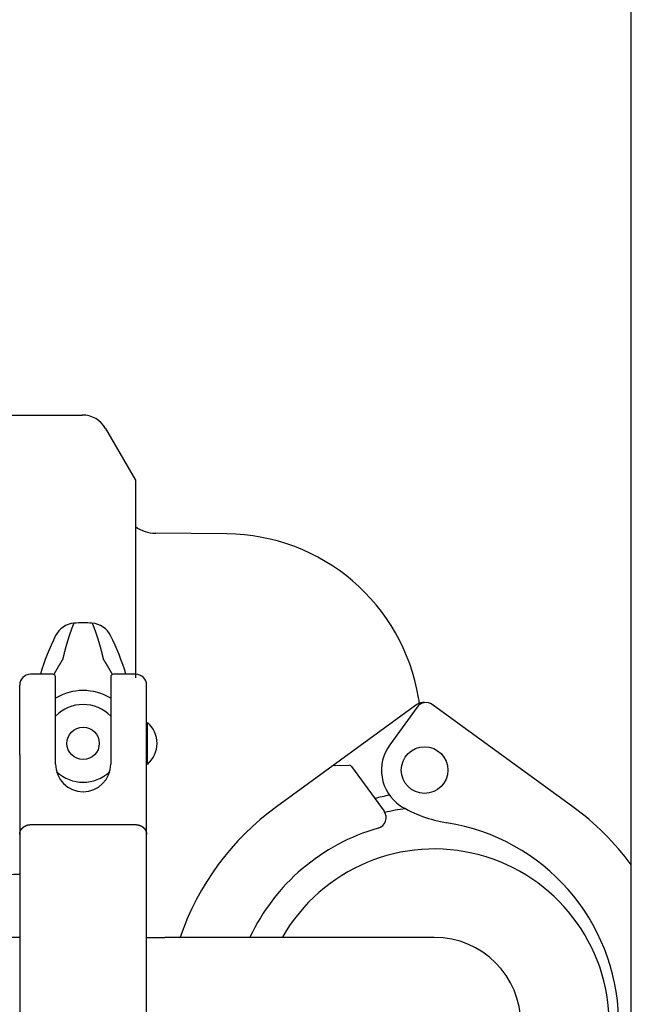
# Model space of a CAD drawing. Extents: x 0 to 96, y 13 to 124.
# Drawn here: x 18 to 22, y 28 to 33 of the extents above; entities that cross this region are included whole.
import ezdxf

# ---------------------------------------------------------------- set-up
doc = ezdxf.new("R2010")
doc.units = 0
doc.header["$LTSCALE"] = 1.21
doc.layers.get('0').update_dxf_attribs({"linetype": 'CONTINUOUS'})
doc.layers.add('AXIS', color=7, linetype='CONTINUOUS')

msp = doc.modelspace()

# ---------------------------------------------------------------- linework, layer by layer
at = {"linetype": 'CONTINUOUS'}
for p, q in [((21.8022, 40.5991), (21.8022, 24.0991)), ((17.8907, 31.0568), (18.6244, 31.0568)), ((18.7586, 30.9793), (18.932, 30.679)), ((18.932, 30.679), (18.932, 29.5356)), ((19.4623, 30.3686), (19.0494, 30.3722)), ((18.4542, 29.5558), (18.3247, 29.5558)), ((18.4692, 29.0358), (18.4692, 29.5408)), ((18.7892, 29.5408), (18.7892, 29.0358)), ((18.9337, 29.5558), (18.8042, 29.5558)), ((18.2617, 29.2203), (18.2617, 29.4928)), ((18.9967, 25.9988), (18.9967, 29.4928)), ((20.563, 29.3801), (19.7492, 28.7888)), ((20.5638, 29.3661), (20.4051, 29.1477)), ((21.4656, 28.7888), (20.6518, 29.3801)), ((19.0017, 29.2498), (18.9967, 29.2498)), ((19.0017, 29.0343), (19.0017, 29.2773)), ((18.2617, 29.0913), (18.2617, 29.2203)), ((18.2617, 29.0913), (18.2617, 25.9988)), ((19.0017, 29.0618), (18.9967, 29.0618)), ((20.0839, 29.0285), (20.1713, 29.0289)), ((20.1835, 29.0227), (20.3723, 28.7629)), ((18.3247, 28.6852), (18.9337, 28.6852)), ((18.2617, 28.0323), (13.5927, 28.0323)), ((18.9967, 28.0323), (19.1032, 28.0323)), ((20.6632, 28.0323), (19.1032, 28.0323))]:
    msp.add_line(p, q, dxfattribs=at)
for points in [[(18.5129, 29.6439, 0), (18.513, 29.6445, 0), (18.5132, 29.6452, 0), (18.5133, 29.6459, 0), (18.5135, 29.6465, 0), (18.5136, 29.6472, 0), (18.5138, 29.6479, 0), (18.5139, 29.6485, 0), (18.5141, 29.6492, 0), (18.5142, 29.6499, 0), (18.5144, 29.6505, 0), (18.5145, 29.6512, 0), (18.5147, 29.6518, 0), (18.5148, 29.6525, 0), (18.515, 29.6532, 0), (18.5151, 29.6538, 0), (18.5153, 29.6545, 0), (18.5154, 29.6552, 0), (18.5156, 29.6558, 0), (18.5157, 29.6565, 0), (18.5159, 29.6571, 0), (18.5161, 29.6578, 0), (18.5162, 29.6585, 0), (18.5164, 29.6591, 0), (18.5165, 29.6598, 0), (18.5167, 29.6605, 0), (18.5168, 29.6611, 0), (18.517, 29.6618, 0), (18.5171, 29.6624, 0), (18.5173, 29.6631, 0), (18.5175, 29.6638, 0), (18.5176, 29.6644, 0), (18.5178, 29.6651, 0), (18.5179, 29.6658, 0), (18.5181, 29.6664, 0), (18.5183, 29.6671, 0), (18.5184, 29.6677, 0), (18.5186, 29.6684, 0), (18.5187, 29.6691, 0), (18.5189, 29.6697, 0), (18.5191, 29.6704, 0), (18.5192, 29.671, 0), (18.5194, 29.6717, 0), (18.5195, 29.6724, 0), (18.5197, 29.673, 0), (18.5199, 29.6737, 0), (18.52, 29.6744, 0), (18.5202, 29.675, 0), (18.5204, 29.6757, 0), (18.5205, 29.6763, 0), (18.5207, 29.677, 0), (18.5208, 29.6777, 0), (18.521, 29.6783, 0), (18.5212, 29.679, 0), (18.5213, 29.6796, 0), (18.5215, 29.6803, 0), (18.5217, 29.681, 0), (18.5218, 29.6816, 0), (18.522, 29.6823, 0), (18.5222, 29.6829, 0), (18.5223, 29.6836, 0), (18.5225, 29.6843, 0), (18.5227, 29.6849, 0), (18.5228, 29.6856, 0), (18.523, 29.6862, 0), (18.5232, 29.6869, 0), (18.5234, 29.6876, 0), (18.5235, 29.6882, 0), (18.5237, 29.6889, 0), (18.5239, 29.6895, 0), (18.524, 29.6902, 0), (18.5242, 29.6908, 0), (18.5244, 29.6915, 0), (18.5246, 29.6922, 0), (18.5247, 29.6928, 0), (18.5249, 29.6935, 0), (18.5251, 29.6941, 0), (18.5252, 29.6948, 0), (18.5254, 29.6955, 0), (18.5256, 29.6961, 0), (18.5258, 29.6968, 0), (18.5259, 29.6974, 0), (18.5261, 29.6981, 0), (18.5263, 29.6987, 0), (18.5265, 29.6994, 0), (18.5266, 29.7001, 0), (18.5268, 29.7007, 0), (18.527, 29.7014, 0), (18.5272, 29.702, 0), (18.5273, 29.7027, 0), (18.5275, 29.7033, 0), (18.5277, 29.704, 0), (18.5279, 29.7047, 0), (18.5281, 29.7053, 0), (18.5282, 29.706, 0), (18.5284, 29.7066, 0), (18.5286, 29.7073, 0), (18.5288, 29.7079, 0), (18.529, 29.7086, 0), (18.5291, 29.7093, 0), (18.5293, 29.7099, 0), (18.5295, 29.7106, 0), (18.5297, 29.7112, 0), (18.5299, 29.7119, 0), (18.53, 29.7125, 0), (18.5302, 29.7132, 0), (18.5304, 29.7138, 0), (18.5306, 29.7145, 0), (18.5308, 29.7152, 0), (18.531, 29.7158, 0), (18.5311, 29.7165, 0), (18.5313, 29.7171, 0), (18.5315, 29.7178, 0), (18.5317, 29.7184, 0), (18.5319, 29.7191, 0), (18.5321, 29.7197, 0), (18.5322, 29.7204, 0), (18.5324, 29.721, 0), (18.5326, 29.7217, 0), (18.5328, 29.7224, 0), (18.533, 29.723, 0), (18.5332, 29.7237, 0), (18.5334, 29.7243, 0), (18.5336, 29.725, 0), (18.5337, 29.7256, 0), (18.5339, 29.7263, 0), (18.5341, 29.7269, 0), (18.5343, 29.7276, 0), (18.5345, 29.7282, 0), (18.5347, 29.7289, 0), (18.5349, 29.7295, 0), (18.5351, 29.7302, 0), (18.5353, 29.7309, 0), (18.5355, 29.7315, 0), (18.5356, 29.7322, 0), (18.5358, 29.7328, 0), (18.536, 29.7335, 0), (18.5362, 29.7341, 0), (18.5364, 29.7348, 0), (18.5366, 29.7354, 0), (18.5368, 29.7361, 0), (18.537, 29.7367, 0), (18.5372, 29.7374, 0), (18.5374, 29.738, 0), (18.5376, 29.7387, 0), (18.5378, 29.7393, 0), (18.538, 29.74, 0), (18.5382, 29.7406, 0), (18.5384, 29.7413, 0), (18.5386, 29.7419, 0), (18.5388, 29.7426, 0), (18.5389, 29.7432, 0), (18.5391, 29.7439, 0), (18.5393, 29.7445, 0), (18.5395, 29.7452, 0), (18.5397, 29.7459, 0), (18.5399, 29.7465, 0), (18.5401, 29.7472, 0), (18.5403, 29.7478, 0), (18.5405, 29.7485, 0), (18.5407, 29.7491, 0), (18.5409, 29.7498, 0), (18.5411, 29.7504, 0), (18.5413, 29.7511, 0), (18.5415, 29.7517, 0), (18.5417, 29.7524, 0), (18.5419, 29.753, 0), (18.5421, 29.7537, 0), (18.5423, 29.7543, 0), (18.5425, 29.755, 0), (18.5427, 29.7556, 0), (18.5429, 29.7563, 0), (18.5432, 29.7569, 0), (18.5434, 29.7576, 0), (18.5436, 29.7582, 0), (18.5438, 29.7589, 0), (18.544, 29.7595, 0), (18.5442, 29.7601, 0), (18.5444, 29.7608, 0), (18.5446, 29.7614, 0), (18.5448, 29.7621, 0), (18.545, 29.7627, 0), (18.5452, 29.7634, 0), (18.5454, 29.764, 0), (18.5456, 29.7647, 0), (18.5458, 29.7653, 0), (18.546, 29.766, 0), (18.5462, 29.7666, 0), (18.5464, 29.7673, 0), (18.5467, 29.7679, 0), (18.5469, 29.7686, 0), (18.5471, 29.7692, 0), (18.5473, 29.7699, 0), (18.5475, 29.7705, 0), (18.5477, 29.7712, 0), (18.5479, 29.7718, 0), (18.5481, 29.7725, 0), (18.5483, 29.7731, 0), (18.5485, 29.7738, 0), (18.5488, 29.7744, 0), (18.549, 29.775, 0), (18.5492, 29.7757, 0), (18.5494, 29.7763, 0), (18.5496, 29.777, 0), (18.5498, 29.7776, 0), (18.55, 29.7783, 0), (18.5502, 29.7789, 0), (18.5505, 29.7796, 0), (18.5507, 29.7802, 0), (18.5509, 29.7809, 0), (18.5511, 29.7815, 0), (18.5513, 29.7822, 0), (18.5515, 29.7828, 0), (18.5517, 29.7834, 0), (18.552, 29.7841, 0), (18.5522, 29.7847, 0), (18.5524, 29.7854, 0), (18.5526, 29.786, 0), (18.5528, 29.7867, 0), (18.553, 29.7873, 0), (18.5533, 29.788, 0), (18.5535, 29.7886, 0), (18.5537, 29.7893, 0), (18.5539, 29.7899, 0), (18.5541, 29.7905, 0), (18.5544, 29.7912, 0), (18.5546, 29.7918, 0), (18.5548, 29.7925, 0), (18.555, 29.7931, 0), (18.5552, 29.7938, 0), (18.5555, 29.7944, 0), (18.5557, 29.795, 0), (18.5559, 29.7957, 0), (18.5561, 29.7963, 0), (18.5563, 29.797, 0), (18.5566, 29.7976, 0), (18.5568, 29.7983, 0), (18.557, 29.7989, 0), (18.5572, 29.7995, 0), (18.5575, 29.8002, 0), (18.5577, 29.8008, 0), (18.5579, 29.8015, 0), (18.5581, 29.8021, 0), (18.5583, 29.8028, 0), (18.5586, 29.8034, 0), (18.5588, 29.804, 0), (18.559, 29.8047, 0), (18.5593, 29.8053, 0), (18.5595, 29.806, 0), (18.5597, 29.8066, 0), (18.5599, 29.8073, 0), (18.5602, 29.8079, 0), (18.5604, 29.8085, 0), (18.5606, 29.8092, 0), (18.5608, 29.8098, 0), (18.5611, 29.8105, 0), (18.5613, 29.8111, 0), (18.5615, 29.8117, 0), (18.5618, 29.8124, 0), (18.562, 29.813, 0), (18.5622, 29.8137, 0), (18.5624, 29.8143, 0), (18.5627, 29.8149, 0), (18.5629, 29.8156, 0), (18.5631, 29.8162, 0), (18.5634, 29.8169, 0), (18.5636, 29.8175, 0), (18.5638, 29.8181, 0), (18.5641, 29.8188, 0), (18.5643, 29.8194, 0), (18.5645, 29.8201, 0), (18.5648, 29.8207, 0), (18.565, 29.8213, 0), (18.5652, 29.822, 0), (18.5655, 29.8226, 0), (18.5657, 29.8233, 0), (18.5659, 29.8239, 0), (18.5662, 29.8245, 0), (18.5664, 29.8252, 0), (18.5666, 29.8258, 0), (18.5669, 29.8265, 0), (18.5671, 29.8271, 0), (18.5673, 29.8277, 0), (18.5676, 29.8284, 0), (18.5678, 29.829, 0), (18.568, 29.8296, 0), (18.5683, 29.8303, 0), (18.5685, 29.8309, 0), (18.5687, 29.8316, 0), (18.569, 29.8322, 0), (18.5692, 29.8328, 0), (18.5695, 29.8335, 0), (18.5697, 29.8341, 0), (18.5699, 29.8347, 0), (18.5702, 29.8354, 0), (18.5704, 29.836, 0), (18.5707, 29.8367, 0), (18.5709, 29.8373, 0), (18.5711, 29.8379, 0), (18.5714, 29.8386, 0), (18.5716, 29.8392, 0), (18.5719, 29.8398, 0), (18.5721, 29.8405, 0), (18.5723, 29.8411, 0), (18.5726, 29.8418, 0), (18.5728, 29.8424, 0), (18.5731, 29.843, 0), (18.5733, 29.8437, 0), (18.5736, 29.8443, 0), (18.5738, 29.8449, 0), (18.574, 29.8456, 0), (18.5743, 29.8462, 0), (18.5745, 29.8468, 0), (18.5748, 29.8475, 0), (18.575, 29.8481, 0), (18.5753, 29.8487, 0), (18.5755, 29.8494, 0), (18.5758, 29.85, 0), (18.576, 29.8506, 0), (18.5762, 29.8513, 0)], [(18.6821, 29.8513, 0), (18.6824, 29.8506, 0), (18.6826, 29.85, 0), (18.6828, 29.8494, 0), (18.6831, 29.8487, 0), (18.6833, 29.8481, 0), (18.6836, 29.8475, 0), (18.6838, 29.8468, 0), (18.6841, 29.8462, 0), (18.6843, 29.8456, 0), (18.6846, 29.8449, 0), (18.6848, 29.8443, 0), (18.685, 29.8437, 0), (18.6853, 29.843, 0), (18.6855, 29.8424, 0), (18.6858, 29.8418, 0), (18.686, 29.8411, 0), (18.6863, 29.8405, 0), (18.6865, 29.8398, 0), (18.6867, 29.8392, 0), (18.687, 29.8386, 0), (18.6872, 29.8379, 0), (18.6875, 29.8373, 0), (18.6877, 29.8367, 0), (18.6879, 29.836, 0), (18.6882, 29.8354, 0), (18.6884, 29.8347, 0), (18.6887, 29.8341, 0), (18.6889, 29.8335, 0), (18.6891, 29.8328, 0), (18.6894, 29.8322, 0), (18.6896, 29.8316, 0), (18.6898, 29.8309, 0), (18.6901, 29.8303, 0), (18.6903, 29.8296, 0), (18.6906, 29.829, 0), (18.6908, 29.8284, 0), (18.691, 29.8277, 0), (18.6913, 29.8271, 0), (18.6915, 29.8265, 0), (18.6917, 29.8258, 0), (18.692, 29.8252, 0), (18.6922, 29.8245, 0), (18.6924, 29.8239, 0), (18.6927, 29.8233, 0), (18.6929, 29.8226, 0), (18.6931, 29.822, 0), (18.6934, 29.8213, 0), (18.6936, 29.8207, 0), (18.6938, 29.8201, 0), (18.6941, 29.8194, 0), (18.6943, 29.8188, 0), (18.6945, 29.8181, 0), (18.6948, 29.8175, 0), (18.695, 29.8169, 0), (18.6952, 29.8162, 0), (18.6955, 29.8156, 0), (18.6957, 29.8149, 0), (18.6959, 29.8143, 0), (18.6961, 29.8137, 0), (18.6964, 29.813, 0), (18.6966, 29.8124, 0), (18.6968, 29.8117, 0), (18.6971, 29.8111, 0), (18.6973, 29.8105, 0), (18.6975, 29.8098, 0), (18.6977, 29.8092, 0), (18.698, 29.8085, 0), (18.6982, 29.8079, 0), (18.6984, 29.8073, 0), (18.6987, 29.8066, 0), (18.6989, 29.806, 0), (18.6991, 29.8053, 0), (18.6993, 29.8047, 0), (18.6996, 29.804, 0), (18.6998, 29.8034, 0), (18.7, 29.8028, 0), (18.7002, 29.8021, 0), (18.7005, 29.8015, 0), (18.7007, 29.8008, 0), (18.7009, 29.8002, 0), (18.7011, 29.7995, 0), (18.7013, 29.7989, 0), (18.7016, 29.7983, 0), (18.7018, 29.7976, 0), (18.702, 29.797, 0), (18.7022, 29.7963, 0), (18.7025, 29.7957, 0), (18.7027, 29.795, 0), (18.7029, 29.7944, 0), (18.7031, 29.7938, 0), (18.7033, 29.7931, 0), (18.7036, 29.7925, 0), (18.7038, 29.7918, 0), (18.704, 29.7912, 0), (18.7042, 29.7905, 0), (18.7044, 29.7899, 0), (18.7047, 29.7893, 0), (18.7049, 29.7886, 0), (18.7051, 29.788, 0), (18.7053, 29.7873, 0), (18.7055, 29.7867, 0), (18.7057, 29.786, 0), (18.706, 29.7854, 0), (18.7062, 29.7847, 0), (18.7064, 29.7841, 0), (18.7066, 29.7834, 0), (18.7068, 29.7828, 0), (18.707, 29.7822, 0), (18.7073, 29.7815, 0), (18.7075, 29.7809, 0), (18.7077, 29.7802, 0), (18.7079, 29.7796, 0), (18.7081, 29.7789, 0), (18.7083, 29.7783, 0), (18.7085, 29.7776, 0), (18.7088, 29.777, 0), (18.709, 29.7763, 0), (18.7092, 29.7757, 0), (18.7094, 29.775, 0), (18.7096, 29.7744, 0), (18.7098, 29.7738, 0), (18.71, 29.7731, 0), (18.7102, 29.7725, 0), (18.7104, 29.7718, 0), (18.7107, 29.7712, 0), (18.7109, 29.7705, 0), (18.7111, 29.7699, 0), (18.7113, 29.7692, 0), (18.7115, 29.7686, 0), (18.7117, 29.7679, 0), (18.7119, 29.7673, 0), (18.7121, 29.7666, 0), (18.7123, 29.766, 0), (18.7125, 29.7653, 0), (18.7127, 29.7647, 0), (18.713, 29.764, 0), (18.7132, 29.7634, 0), (18.7134, 29.7627, 0), (18.7136, 29.7621, 0), (18.7138, 29.7614, 0), (18.714, 29.7608, 0), (18.7142, 29.7601, 0), (18.7144, 29.7595, 0), (18.7146, 29.7589, 0), (18.7148, 29.7582, 0), (18.715, 29.7576, 0), (18.7152, 29.7569, 0), (18.7154, 29.7563, 0), (18.7156, 29.7556, 0), (18.7158, 29.755, 0), (18.716, 29.7543, 0), (18.7162, 29.7537, 0), (18.7164, 29.753, 0), (18.7166, 29.7524, 0), (18.7168, 29.7517, 0), (18.717, 29.7511, 0), (18.7172, 29.7504, 0), (18.7174, 29.7498, 0), (18.7176, 29.7491, 0), (18.7178, 29.7485, 0), (18.718, 29.7478, 0), (18.7182, 29.7472, 0), (18.7184, 29.7465, 0), (18.7186, 29.7459, 0), (18.7188, 29.7452, 0), (18.719, 29.7445, 0), (18.7192, 29.7439, 0), (18.7194, 29.7432, 0), (18.7196, 29.7426, 0), (18.7198, 29.7419, 0), (18.72, 29.7413, 0), (18.7202, 29.7406, 0), (18.7204, 29.74, 0), (18.7206, 29.7393, 0), (18.7208, 29.7387, 0), (18.721, 29.738, 0), (18.7212, 29.7374, 0), (18.7214, 29.7367, 0), (18.7216, 29.7361, 0), (18.7217, 29.7354, 0), (18.7219, 29.7348, 0), (18.7221, 29.7341, 0), (18.7223, 29.7335, 0), (18.7225, 29.7328, 0), (18.7227, 29.7322, 0), (18.7229, 29.7315, 0), (18.7231, 29.7309, 0), (18.7233, 29.7302, 0), (18.7235, 29.7295, 0), (18.7237, 29.7289, 0), (18.7239, 29.7282, 0), (18.724, 29.7276, 0), (18.7242, 29.7269, 0), (18.7244, 29.7263, 0), (18.7246, 29.7256, 0), (18.7248, 29.725, 0), (18.725, 29.7243, 0), (18.7252, 29.7237, 0), (18.7254, 29.723, 0), (18.7255, 29.7224, 0), (18.7257, 29.7217, 0), (18.7259, 29.721, 0), (18.7261, 29.7204, 0), (18.7263, 29.7197, 0), (18.7265, 29.7191, 0), (18.7267, 29.7184, 0), (18.7268, 29.7178, 0), (18.727, 29.7171, 0), (18.7272, 29.7165, 0), (18.7274, 29.7158, 0), (18.7276, 29.7152, 0), (18.7278, 29.7145, 0), (18.728, 29.7138, 0), (18.7281, 29.7132, 0), (18.7283, 29.7125, 0), (18.7285, 29.7119, 0), (18.7287, 29.7112, 0), (18.7289, 29.7106, 0), (18.729, 29.7099, 0), (18.7292, 29.7093, 0), (18.7294, 29.7086, 0), (18.7296, 29.7079, 0), (18.7298, 29.7073, 0), (18.7299, 29.7066, 0), (18.7301, 29.706, 0), (18.7303, 29.7053, 0), (18.7305, 29.7047, 0), (18.7307, 29.704, 0), (18.7308, 29.7033, 0), (18.731, 29.7027, 0), (18.7312, 29.702, 0), (18.7314, 29.7014, 0), (18.7315, 29.7007, 0), (18.7317, 29.7001, 0), (18.7319, 29.6994, 0), (18.7321, 29.6987, 0), (18.7322, 29.6981, 0), (18.7324, 29.6974, 0), (18.7326, 29.6968, 0), (18.7328, 29.6961, 0), (18.7329, 29.6955, 0), (18.7331, 29.6948, 0), (18.7333, 29.6941, 0), (18.7335, 29.6935, 0), (18.7336, 29.6928, 0), (18.7338, 29.6922, 0), (18.734, 29.6915, 0), (18.7341, 29.6908, 0), (18.7343, 29.6902, 0), (18.7345, 29.6895, 0), (18.7347, 29.6889, 0), (18.7348, 29.6882, 0), (18.735, 29.6876, 0), (18.7352, 29.6869, 0), (18.7353, 29.6862, 0), (18.7355, 29.6856, 0), (18.7357, 29.6849, 0), (18.7358, 29.6843, 0), (18.736, 29.6836, 0), (18.7362, 29.6829, 0), (18.7363, 29.6823, 0), (18.7365, 29.6816, 0), (18.7367, 29.681, 0), (18.7368, 29.6803, 0), (18.737, 29.6796, 0), (18.7372, 29.679, 0), (18.7373, 29.6783, 0), (18.7375, 29.6777, 0), (18.7377, 29.677, 0), (18.7378, 29.6763, 0), (18.738, 29.6757, 0), (18.7382, 29.675, 0), (18.7383, 29.6744, 0), (18.7385, 29.6737, 0), (18.7387, 29.673, 0), (18.7388, 29.6724, 0), (18.739, 29.6717, 0), (18.7391, 29.671, 0), (18.7393, 29.6704, 0), (18.7395, 29.6697, 0), (18.7396, 29.6691, 0), (18.7398, 29.6684, 0), (18.7399, 29.6677, 0), (18.7401, 29.6671, 0), (18.7403, 29.6664, 0), (18.7404, 29.6658, 0), (18.7406, 29.6651, 0), (18.7407, 29.6644, 0), (18.7409, 29.6638, 0), (18.7411, 29.6631, 0), (18.7412, 29.6624, 0), (18.7414, 29.6618, 0), (18.7415, 29.6611, 0), (18.7417, 29.6605, 0), (18.7418, 29.6598, 0), (18.742, 29.6591, 0), (18.7421, 29.6585, 0), (18.7423, 29.6578, 0), (18.7425, 29.6571, 0), (18.7426, 29.6565, 0), (18.7428, 29.6558, 0), (18.7429, 29.6552, 0), (18.7431, 29.6545, 0), (18.7432, 29.6538, 0), (18.7434, 29.6532, 0), (18.7435, 29.6525, 0), (18.7437, 29.6518, 0), (18.7438, 29.6512, 0), (18.744, 29.6505, 0), (18.7441, 29.6499, 0), (18.7443, 29.6492, 0), (18.7444, 29.6485, 0), (18.7446, 29.6479, 0), (18.7447, 29.6472, 0), (18.7449, 29.6465, 0), (18.745, 29.6459, 0), (18.7452, 29.6452, 0), (18.7453, 29.6445, 0), (18.7455, 29.6439, 0)], [(18.4604, 29.5543, 0), (18.4607, 29.5549, 0), (18.461, 29.5555, 0), (18.4613, 29.556, 0), (18.4617, 29.5566, 0), (18.462, 29.5572, 0), (18.4623, 29.5577, 0), (18.4626, 29.5583, 0), (18.4629, 29.5589, 0), (18.4633, 29.5594, 0), (18.4636, 29.56, 0), (18.4639, 29.5606, 0), (18.4642, 29.5611, 0), (18.4645, 29.5617, 0), (18.4649, 29.5623, 0), (18.4652, 29.5629, 0), (18.4655, 29.5634, 0), (18.4658, 29.564, 0), (18.4662, 29.5646, 0), (18.4665, 29.5651, 0), (18.4668, 29.5657, 0), (18.4671, 29.5663, 0), (18.4674, 29.5668, 0), (18.4678, 29.5674, 0), (18.4681, 29.568, 0), (18.4684, 29.5685, 0), (18.4687, 29.5691, 0), (18.4691, 29.5697, 0), (18.4694, 29.5702, 0), (18.4697, 29.5708, 0), (18.47, 29.5714, 0), (18.4703, 29.5719, 0), (18.4707, 29.5725, 0), (18.471, 29.5731, 0), (18.4713, 29.5736, 0), (18.4716, 29.5742, 0), (18.472, 29.5748, 0), (18.4723, 29.5753, 0), (18.4726, 29.5759, 0), (18.4729, 29.5765, 0), (18.4733, 29.577, 0), (18.4736, 29.5776, 0), (18.4739, 29.5782, 0), (18.4742, 29.5787, 0), (18.4746, 29.5793, 0), (18.4749, 29.5799, 0), (18.4752, 29.5804, 0), (18.4755, 29.581, 0), (18.4759, 29.5816, 0), (18.4762, 29.5821, 0), (18.4765, 29.5827, 0), (18.4768, 29.5833, 0), (18.4772, 29.5838, 0), (18.4775, 29.5844, 0), (18.4778, 29.585, 0), (18.4781, 29.5855, 0), (18.4785, 29.5861, 0), (18.4788, 29.5867, 0), (18.4791, 29.5872, 0), (18.4794, 29.5878, 0), (18.4798, 29.5884, 0), (18.4801, 29.5889, 0), (18.4804, 29.5895, 0), (18.4808, 29.5901, 0), (18.4811, 29.5906, 0), (18.4814, 29.5912, 0), (18.4817, 29.5917, 0), (18.4821, 29.5923, 0), (18.4824, 29.5929, 0), (18.4827, 29.5934, 0), (18.4831, 29.594, 0), (18.4834, 29.5946, 0), (18.4837, 29.5951, 0), (18.484, 29.5957, 0), (18.4844, 29.5963, 0), (18.4847, 29.5968, 0), (18.485, 29.5974, 0), (18.4854, 29.598, 0), (18.4857, 29.5985, 0), (18.486, 29.5991, 0), (18.4863, 29.5996, 0), (18.4867, 29.6002, 0), (18.487, 29.6008, 0), (18.4873, 29.6013, 0), (18.4877, 29.6019, 0), (18.488, 29.6025, 0), (18.4883, 29.603, 0), (18.4887, 29.6036, 0), (18.489, 29.6041, 0), (18.4893, 29.6047, 0), (18.4897, 29.6053, 0), (18.49, 29.6058, 0), (18.4903, 29.6064, 0), (18.4907, 29.607, 0), (18.491, 29.6075, 0), (18.4913, 29.6081, 0), (18.4916, 29.6086, 0), (18.492, 29.6092, 0), (18.4923, 29.6098, 0), (18.4926, 29.6103, 0), (18.493, 29.6109, 0), (18.4933, 29.6115, 0), (18.4936, 29.612, 0), (18.494, 29.6126, 0), (18.4943, 29.6131, 0), (18.4946, 29.6137, 0), (18.495, 29.6143, 0), (18.4953, 29.6148, 0), (18.4956, 29.6154, 0), (18.496, 29.6159, 0), (18.4963, 29.6165, 0), (18.4966, 29.6171, 0), (18.497, 29.6176, 0), (18.4973, 29.6182, 0), (18.4977, 29.6188, 0), (18.498, 29.6193, 0), (18.4983, 29.6199, 0), (18.4987, 29.6204, 0), (18.499, 29.621, 0), (18.4993, 29.6216, 0), (18.4997, 29.6221, 0), (18.5, 29.6227, 0), (18.5003, 29.6232, 0), (18.5007, 29.6238, 0), (18.501, 29.6244, 0), (18.5013, 29.6249, 0), (18.5017, 29.6255, 0), (18.502, 29.626, 0), (18.5024, 29.6266, 0), (18.5027, 29.6271, 0), (18.503, 29.6277, 0), (18.5034, 29.6283, 0), (18.5037, 29.6288, 0), (18.504, 29.6294, 0), (18.5044, 29.6299, 0), (18.5047, 29.6305, 0), (18.5051, 29.6311, 0), (18.5054, 29.6316, 0), (18.5057, 29.6322, 0), (18.5061, 29.6327, 0), (18.5064, 29.6333, 0), (18.5068, 29.6339, 0), (18.5071, 29.6344, 0), (18.5074, 29.635, 0), (18.5078, 29.6355, 0), (18.5081, 29.6361, 0), (18.5085, 29.6366, 0), (18.5088, 29.6372, 0), (18.5091, 29.6378, 0), (18.5095, 29.6383, 0), (18.5098, 29.6389, 0), (18.5102, 29.6394, 0), (18.5105, 29.64, 0), (18.5108, 29.6405, 0), (18.5112, 29.6411, 0), (18.5115, 29.6417, 0), (18.5119, 29.6422, 0), (18.5122, 29.6428, 0), (18.5125, 29.6433, 0), (18.5129, 29.6439, 0)], [(18.7455, 29.6439, 0), (18.7458, 29.6433, 0), (18.7462, 29.6428, 0), (18.7465, 29.6422, 0), (18.7468, 29.6417, 0), (18.7472, 29.6411, 0), (18.7475, 29.6405, 0), (18.7479, 29.64, 0), (18.7482, 29.6394, 0), (18.7485, 29.6389, 0), (18.7489, 29.6383, 0), (18.7492, 29.6378, 0), (18.7496, 29.6372, 0), (18.7499, 29.6366, 0), (18.7502, 29.6361, 0), (18.7506, 29.6355, 0), (18.7509, 29.635, 0), (18.7513, 29.6344, 0), (18.7516, 29.6339, 0), (18.7519, 29.6333, 0), (18.7523, 29.6327, 0), (18.7526, 29.6322, 0), (18.753, 29.6316, 0), (18.7533, 29.6311, 0), (18.7536, 29.6305, 0), (18.754, 29.6299, 0), (18.7543, 29.6294, 0), (18.7546, 29.6288, 0), (18.755, 29.6283, 0), (18.7553, 29.6277, 0), (18.7557, 29.6271, 0), (18.756, 29.6266, 0), (18.7563, 29.626, 0), (18.7567, 29.6255, 0), (18.757, 29.6249, 0), (18.7573, 29.6244, 0), (18.7577, 29.6238, 0), (18.758, 29.6232, 0), (18.7584, 29.6227, 0), (18.7587, 29.6221, 0), (18.759, 29.6216, 0), (18.7594, 29.621, 0), (18.7597, 29.6204, 0), (18.76, 29.6199, 0), (18.7604, 29.6193, 0), (18.7607, 29.6188, 0), (18.761, 29.6182, 0), (18.7614, 29.6176, 0), (18.7617, 29.6171, 0), (18.762, 29.6165, 0), (18.7624, 29.6159, 0), (18.7627, 29.6154, 0), (18.763, 29.6148, 0), (18.7634, 29.6143, 0), (18.7637, 29.6137, 0), (18.764, 29.6131, 0), (18.7644, 29.6126, 0), (18.7647, 29.612, 0), (18.765, 29.6115, 0), (18.7654, 29.6109, 0), (18.7657, 29.6103, 0), (18.766, 29.6098, 0), (18.7664, 29.6092, 0), (18.7667, 29.6086, 0), (18.767, 29.6081, 0), (18.7674, 29.6075, 0), (18.7677, 29.607, 0), (18.768, 29.6064, 0), (18.7684, 29.6058, 0), (18.7687, 29.6053, 0), (18.769, 29.6047, 0), (18.7694, 29.6041, 0), (18.7697, 29.6036, 0), (18.77, 29.603, 0), (18.7704, 29.6025, 0), (18.7707, 29.6019, 0), (18.771, 29.6013, 0), (18.7713, 29.6008, 0), (18.7717, 29.6002, 0), (18.772, 29.5996, 0), (18.7723, 29.5991, 0), (18.7727, 29.5985, 0), (18.773, 29.598, 0), (18.7733, 29.5974, 0), (18.7737, 29.5968, 0), (18.774, 29.5963, 0), (18.7743, 29.5957, 0), (18.7746, 29.5951, 0), (18.775, 29.5946, 0), (18.7753, 29.594, 0), (18.7756, 29.5934, 0), (18.776, 29.5929, 0), (18.7763, 29.5923, 0), (18.7766, 29.5917, 0), (18.7769, 29.5912, 0), (18.7773, 29.5906, 0), (18.7776, 29.5901, 0), (18.7779, 29.5895, 0), (18.7783, 29.5889, 0), (18.7786, 29.5884, 0), (18.7789, 29.5878, 0), (18.7792, 29.5872, 0), (18.7796, 29.5867, 0), (18.7799, 29.5861, 0), (18.7802, 29.5855, 0), (18.7805, 29.585, 0), (18.7809, 29.5844, 0), (18.7812, 29.5838, 0), (18.7815, 29.5833, 0), (18.7818, 29.5827, 0), (18.7822, 29.5821, 0), (18.7825, 29.5816, 0), (18.7828, 29.581, 0), (18.7831, 29.5804, 0), (18.7835, 29.5799, 0), (18.7838, 29.5793, 0), (18.7841, 29.5787, 0), (18.7844, 29.5782, 0), (18.7848, 29.5776, 0), (18.7851, 29.577, 0), (18.7854, 29.5765, 0), (18.7857, 29.5759, 0), (18.7861, 29.5753, 0), (18.7864, 29.5748, 0), (18.7867, 29.5742, 0), (18.787, 29.5736, 0), (18.7874, 29.5731, 0), (18.7877, 29.5725, 0), (18.788, 29.5719, 0), (18.7883, 29.5714, 0), (18.7887, 29.5708, 0), (18.789, 29.5702, 0), (18.7893, 29.5697, 0), (18.7896, 29.5691, 0), (18.7899, 29.5685, 0), (18.7903, 29.568, 0), (18.7906, 29.5674, 0), (18.7909, 29.5668, 0), (18.7912, 29.5663, 0), (18.7916, 29.5657, 0), (18.7919, 29.5651, 0), (18.7922, 29.5646, 0), (18.7925, 29.564, 0), (18.7928, 29.5634, 0), (18.7932, 29.5629, 0), (18.7935, 29.5623, 0), (18.7938, 29.5617, 0), (18.7941, 29.5611, 0), (18.7945, 29.5606, 0), (18.7948, 29.56, 0), (18.7951, 29.5594, 0), (18.7954, 29.5589, 0), (18.7957, 29.5583, 0), (18.7961, 29.5577, 0), (18.7964, 29.5572, 0), (18.7967, 29.5566, 0), (18.797, 29.556, 0), (18.7973, 29.5555, 0), (18.7976, 29.5549, 0), (18.798, 29.5543, 0)], [(18.2617, 28.6282, 0), (18.2617, 28.6285, 0), (18.2617, 28.6289, 0), (18.2617, 28.6293, 0), (18.2617, 28.6296, 0), (18.2617, 28.63, 0), (18.2617, 28.6304, 0), (18.2617, 28.6307, 0), (18.2618, 28.6311, 0), (18.2618, 28.6315, 0), (18.2618, 28.6318, 0), (18.2618, 28.6322, 0), (18.2619, 28.6326, 0), (18.2619, 28.633, 0), (18.2619, 28.6333, 0), (18.262, 28.6337, 0), (18.262, 28.6341, 0), (18.2621, 28.6344, 0), (18.2621, 28.6348, 0), (18.2622, 28.6352, 0), (18.2622, 28.6355, 0), (18.2623, 28.6359, 0), (18.2623, 28.6363, 0), (18.2624, 28.6366, 0), (18.2624, 28.637, 0), (18.2625, 28.6374, 0), (18.2626, 28.6377, 0), (18.2626, 28.6381, 0), (18.2627, 28.6384, 0), (18.2628, 28.6388, 0), (18.2629, 28.6392, 0), (18.2629, 28.6395, 0), (18.263, 28.6399, 0), (18.2631, 28.6403, 0), (18.2632, 28.6406, 0), (18.2633, 28.641, 0), (18.2634, 28.6413, 0), (18.2635, 28.6417, 0), (18.2636, 28.6421, 0), (18.2637, 28.6424, 0), (18.2638, 28.6428, 0), (18.2639, 28.6431, 0), (18.264, 28.6435, 0), (18.2641, 28.6438, 0), (18.2642, 28.6442, 0), (18.2643, 28.6445, 0), (18.2644, 28.6449, 0), (18.2646, 28.6452, 0), (18.2647, 28.6456, 0), (18.2648, 28.6459, 0), (18.2649, 28.6463, 0), (18.2651, 28.6466, 0), (18.2652, 28.647, 0), (18.2653, 28.6473, 0), (18.2655, 28.6477, 0), (18.2656, 28.648, 0), (18.2658, 28.6484, 0), (18.2659, 28.6487, 0), (18.266, 28.649, 0), (18.2662, 28.6494, 0), (18.2663, 28.6497, 0), (18.2665, 28.65, 0), (18.2667, 28.6504, 0), (18.2668, 28.6507, 0), (18.267, 28.6511, 0), (18.2671, 28.6514, 0), (18.2673, 28.6517, 0), (18.2675, 28.652, 0), (18.2676, 28.6524, 0), (18.2678, 28.6527, 0), (18.268, 28.653, 0), (18.2682, 28.6534, 0), (18.2683, 28.6537, 0), (18.2685, 28.654, 0), (18.2687, 28.6543, 0), (18.2689, 28.6546, 0), (18.2691, 28.655, 0), (18.2693, 28.6553, 0), (18.2694, 28.6556, 0), (18.2696, 28.6559, 0), (18.2698, 28.6562, 0), (18.27, 28.6565, 0), (18.2702, 28.6569, 0), (18.2704, 28.6572, 0), (18.2706, 28.6575, 0), (18.2708, 28.6578, 0), (18.271, 28.6581, 0), (18.2713, 28.6584, 0), (18.2715, 28.6587, 0), (18.2717, 28.659, 0), (18.2719, 28.6593, 0), (18.2721, 28.6596, 0), (18.2723, 28.6599, 0), (18.2726, 28.6602, 0), (18.2728, 28.6605, 0), (18.273, 28.6608, 0), (18.2732, 28.6611, 0), (18.2735, 28.6614, 0), (18.2737, 28.6617, 0), (18.2739, 28.6619, 0), (18.2742, 28.6622, 0), (18.2744, 28.6625, 0), (18.2746, 28.6628, 0), (18.2749, 28.6631, 0), (18.2751, 28.6634, 0), (18.2754, 28.6636, 0), (18.2756, 28.6639, 0), (18.2758, 28.6642, 0), (18.2761, 28.6645, 0), (18.2763, 28.6647, 0), (18.2766, 28.665, 0), (18.2768, 28.6653, 0), (18.2771, 28.6656, 0), (18.2774, 28.6658, 0), (18.2776, 28.6661, 0), (18.2779, 28.6663, 0), (18.2781, 28.6666, 0), (18.2784, 28.6669, 0), (18.2787, 28.6671, 0), (18.2789, 28.6674, 0), (18.2792, 28.6676, 0), (18.2795, 28.6679, 0), (18.2797, 28.6681, 0), (18.28, 28.6684, 0), (18.2803, 28.6686, 0), (18.2806, 28.6689, 0), (18.2808, 28.6691, 0), (18.2811, 28.6694, 0), (18.2814, 28.6696, 0), (18.2817, 28.6699, 0), (18.282, 28.6701, 0), (18.2823, 28.6703, 0), (18.2825, 28.6706, 0), (18.2828, 28.6708, 0), (18.2831, 28.671, 0), (18.2834, 28.6713, 0), (18.2837, 28.6715, 0), (18.284, 28.6717, 0), (18.2843, 28.6719, 0), (18.2846, 28.6722, 0), (18.2849, 28.6724, 0), (18.2852, 28.6726, 0), (18.2855, 28.6728, 0), (18.2858, 28.673, 0), (18.2861, 28.6732, 0), (18.2864, 28.6735, 0), (18.2867, 28.6737, 0), (18.287, 28.6739, 0), (18.2873, 28.6741, 0), (18.2876, 28.6743, 0), (18.2879, 28.6745, 0), (18.2882, 28.6747, 0), (18.2885, 28.6749, 0), (18.2889, 28.6751, 0), (18.2892, 28.6753, 0), (18.2895, 28.6755, 0), (18.2898, 28.6757, 0), (18.2901, 28.6759, 0), (18.2904, 28.676, 0), (18.2908, 28.6762, 0), (18.2911, 28.6764, 0), (18.2914, 28.6766, 0), (18.2917, 28.6768, 0), (18.292, 28.677, 0), (18.2924, 28.6771, 0), (18.2927, 28.6773, 0), (18.293, 28.6775, 0), (18.2933, 28.6776, 0), (18.2937, 28.6778, 0), (18.294, 28.678, 0), (18.2943, 28.6781, 0), (18.2947, 28.6783, 0), (18.295, 28.6785, 0), (18.2953, 28.6786, 0), (18.2957, 28.6788, 0), (18.296, 28.6789, 0), (18.2963, 28.6791, 0), (18.2967, 28.6793, 0), (18.297, 28.6794, 0), (18.2974, 28.6796, 0), (18.2977, 28.6797, 0), (18.298, 28.6798, 0), (18.2984, 28.68, 0), (18.2987, 28.6801, 0), (18.2991, 28.6803, 0), (18.2994, 28.6804, 0), (18.2997, 28.6805, 0), (18.3001, 28.6807, 0), (18.3004, 28.6808, 0), (18.3008, 28.6809, 0), (18.3011, 28.6811, 0), (18.3015, 28.6812, 0), (18.3018, 28.6813, 0), (18.3022, 28.6814, 0), (18.3025, 28.6816, 0), (18.3029, 28.6817, 0), (18.3032, 28.6818, 0), (18.3036, 28.6819, 0), (18.3039, 28.682, 0), (18.3043, 28.6821, 0), (18.3046, 28.6822, 0), (18.305, 28.6823, 0), (18.3053, 28.6824, 0), (18.3057, 28.6826, 0), (18.3061, 28.6827, 0), (18.3064, 28.6828, 0), (18.3068, 28.6828, 0), (18.3071, 28.6829, 0), (18.3075, 28.683, 0), (18.3078, 28.6831, 0), (18.3082, 28.6832, 0), (18.3086, 28.6833, 0), (18.3089, 28.6834, 0), (18.3093, 28.6835, 0), (18.3096, 28.6836, 0), (18.31, 28.6836, 0), (18.3104, 28.6837, 0), (18.3107, 28.6838, 0), (18.3111, 28.6839, 0), (18.3115, 28.6839, 0), (18.3118, 28.684, 0), (18.3122, 28.6841, 0), (18.3125, 28.6841, 0), (18.3129, 28.6842, 0), (18.3133, 28.6843, 0), (18.3136, 28.6843, 0), (18.314, 28.6844, 0), (18.3144, 28.6844, 0), (18.3147, 28.6845, 0), (18.3151, 28.6845, 0), (18.3155, 28.6846, 0), (18.3158, 28.6846, 0), (18.3162, 28.6847, 0), (18.3166, 28.6847, 0), (18.3169, 28.6848, 0), (18.3173, 28.6848, 0), (18.3177, 28.6848, 0), (18.318, 28.6849, 0), (18.3184, 28.6849, 0), (18.3188, 28.6849, 0), (18.3191, 28.685, 0), (18.3195, 28.685, 0), (18.3199, 28.685, 0), (18.3203, 28.6851, 0), (18.3206, 28.6851, 0), (18.321, 28.6851, 0), (18.3214, 28.6851, 0), (18.3217, 28.6851, 0), (18.3221, 28.6852, 0), (18.3225, 28.6852, 0), (18.3228, 28.6852, 0), (18.3232, 28.6852, 0), (18.3236, 28.6852, 0), (18.3239, 28.6852, 0), (18.3243, 28.6852, 0), (18.3247, 28.6852, 0)], [(18.9337, 28.6852, 0), (18.934, 28.6852, 0), (18.9344, 28.6852, 0), (18.9348, 28.6852, 0), (18.9352, 28.6852, 0), (18.9355, 28.6852, 0), (18.9359, 28.6852, 0), (18.9363, 28.6852, 0), (18.9366, 28.6851, 0), (18.937, 28.6851, 0), (18.9374, 28.6851, 0), (18.9377, 28.6851, 0), (18.9381, 28.6851, 0), (18.9385, 28.685, 0), (18.9388, 28.685, 0), (18.9392, 28.685, 0), (18.9396, 28.6849, 0), (18.9399, 28.6849, 0), (18.9403, 28.6849, 0), (18.9407, 28.6848, 0), (18.941, 28.6848, 0), (18.9414, 28.6848, 0), (18.9418, 28.6847, 0), (18.9421, 28.6847, 0), (18.9425, 28.6846, 0), (18.9429, 28.6846, 0), (18.9432, 28.6845, 0), (18.9436, 28.6845, 0), (18.944, 28.6844, 0), (18.9443, 28.6844, 0), (18.9447, 28.6843, 0), (18.9451, 28.6843, 0), (18.9454, 28.6842, 0), (18.9458, 28.6841, 0), (18.9462, 28.6841, 0), (18.9465, 28.684, 0), (18.9469, 28.6839, 0), (18.9473, 28.6839, 0), (18.9476, 28.6838, 0), (18.948, 28.6837, 0), (18.9483, 28.6836, 0), (18.9487, 28.6836, 0), (18.9491, 28.6835, 0), (18.9494, 28.6834, 0), (18.9498, 28.6833, 0), (18.9502, 28.6832, 0), (18.9505, 28.6831, 0), (18.9509, 28.683, 0), (18.9512, 28.6829, 0), (18.9516, 28.6828, 0), (18.9519, 28.6828, 0), (18.9523, 28.6827, 0), (18.9527, 28.6826, 0), (18.953, 28.6824, 0), (18.9534, 28.6823, 0), (18.9537, 28.6822, 0), (18.9541, 28.6821, 0), (18.9544, 28.682, 0), (18.9548, 28.6819, 0), (18.9551, 28.6818, 0), (18.9555, 28.6817, 0), (18.9558, 28.6816, 0), (18.9562, 28.6814, 0), (18.9565, 28.6813, 0), (18.9569, 28.6812, 0), (18.9572, 28.6811, 0), (18.9576, 28.6809, 0), (18.9579, 28.6808, 0), (18.9583, 28.6807, 0), (18.9586, 28.6805, 0), (18.959, 28.6804, 0), (18.9593, 28.6803, 0), (18.9596, 28.6801, 0), (18.96, 28.68, 0), (18.9603, 28.6798, 0), (18.9607, 28.6797, 0), (18.961, 28.6796, 0), (18.9613, 28.6794, 0), (18.9617, 28.6793, 0), (18.962, 28.6791, 0), (18.9624, 28.6789, 0), (18.9627, 28.6788, 0), (18.963, 28.6786, 0), (18.9634, 28.6785, 0), (18.9637, 28.6783, 0), (18.964, 28.6781, 0), (18.9644, 28.678, 0), (18.9647, 28.6778, 0), (18.965, 28.6776, 0), (18.9653, 28.6775, 0), (18.9657, 28.6773, 0), (18.966, 28.6771, 0), (18.9663, 28.677, 0), (18.9666, 28.6768, 0), (18.967, 28.6766, 0), (18.9673, 28.6764, 0), (18.9676, 28.6762, 0), (18.9679, 28.676, 0), (18.9682, 28.6759, 0), (18.9686, 28.6757, 0), (18.9689, 28.6755, 0), (18.9692, 28.6753, 0), (18.9695, 28.6751, 0), (18.9698, 28.6749, 0), (18.9701, 28.6747, 0), (18.9704, 28.6745, 0), (18.9707, 28.6743, 0), (18.9711, 28.6741, 0), (18.9714, 28.6739, 0), (18.9717, 28.6737, 0), (18.972, 28.6735, 0), (18.9723, 28.6732, 0), (18.9726, 28.673, 0), (18.9729, 28.6728, 0), (18.9732, 28.6726, 0), (18.9735, 28.6724, 0), (18.9738, 28.6722, 0), (18.9741, 28.6719, 0), (18.9744, 28.6717, 0), (18.9747, 28.6715, 0), (18.9749, 28.6713, 0), (18.9752, 28.671, 0), (18.9755, 28.6708, 0), (18.9758, 28.6706, 0), (18.9761, 28.6703, 0), (18.9764, 28.6701, 0), (18.9767, 28.6699, 0), (18.977, 28.6696, 0), (18.9772, 28.6694, 0), (18.9775, 28.6691, 0), (18.9778, 28.6689, 0), (18.9781, 28.6686, 0), (18.9783, 28.6684, 0), (18.9786, 28.6681, 0), (18.9789, 28.6679, 0), (18.9792, 28.6676, 0), (18.9794, 28.6674, 0), (18.9797, 28.6671, 0), (18.98, 28.6669, 0), (18.9802, 28.6666, 0), (18.9805, 28.6663, 0), (18.9807, 28.6661, 0), (18.981, 28.6658, 0), (18.9813, 28.6656, 0), (18.9815, 28.6653, 0), (18.9818, 28.665, 0), (18.982, 28.6647, 0), (18.9823, 28.6645, 0), (18.9825, 28.6642, 0), (18.9828, 28.6639, 0), (18.983, 28.6636, 0), (18.9832, 28.6634, 0), (18.9835, 28.6631, 0), (18.9837, 28.6628, 0), (18.984, 28.6625, 0), (18.9842, 28.6622, 0), (18.9844, 28.6619, 0), (18.9847, 28.6617, 0), (18.9849, 28.6614, 0), (18.9851, 28.6611, 0), (18.9854, 28.6608, 0), (18.9856, 28.6605, 0), (18.9858, 28.6602, 0), (18.986, 28.6599, 0), (18.9862, 28.6596, 0), (18.9865, 28.6593, 0), (18.9867, 28.659, 0), (18.9869, 28.6587, 0), (18.9871, 28.6584, 0), (18.9873, 28.6581, 0), (18.9875, 28.6578, 0), (18.9877, 28.6575, 0), (18.9879, 28.6572, 0), (18.9881, 28.6569, 0), (18.9883, 28.6565, 0), (18.9885, 28.6562, 0), (18.9887, 28.6559, 0), (18.9889, 28.6556, 0), (18.9891, 28.6553, 0), (18.9893, 28.655, 0), (18.9895, 28.6546, 0), (18.9897, 28.6543, 0), (18.9898, 28.654, 0), (18.99, 28.6537, 0), (18.9902, 28.6534, 0), (18.9904, 28.653, 0), (18.9905, 28.6527, 0), (18.9907, 28.6524, 0), (18.9909, 28.652, 0), (18.9911, 28.6517, 0), (18.9912, 28.6514, 0), (18.9914, 28.6511, 0), (18.9915, 28.6507, 0), (18.9917, 28.6504, 0), (18.9919, 28.65, 0), (18.992, 28.6497, 0), (18.9922, 28.6494, 0), (18.9923, 28.649, 0), (18.9925, 28.6487, 0), (18.9926, 28.6484, 0), (18.9927, 28.648, 0), (18.9929, 28.6477, 0), (18.993, 28.6473, 0), (18.9932, 28.647, 0), (18.9933, 28.6466, 0), (18.9934, 28.6463, 0), (18.9935, 28.6459, 0), (18.9937, 28.6456, 0), (18.9938, 28.6452, 0), (18.9939, 28.6449, 0), (18.994, 28.6445, 0), (18.9941, 28.6442, 0), (18.9943, 28.6438, 0), (18.9944, 28.6435, 0), (18.9945, 28.6431, 0), (18.9946, 28.6428, 0), (18.9947, 28.6424, 0), (18.9948, 28.6421, 0), (18.9949, 28.6417, 0), (18.995, 28.6413, 0), (18.9951, 28.641, 0), (18.9952, 28.6406, 0), (18.9952, 28.6403, 0), (18.9953, 28.6399, 0), (18.9954, 28.6395, 0), (18.9955, 28.6392, 0), (18.9956, 28.6388, 0), (18.9956, 28.6384, 0), (18.9957, 28.6381, 0), (18.9958, 28.6377, 0), (18.9958, 28.6374, 0), (18.9959, 28.637, 0), (18.996, 28.6366, 0), (18.996, 28.6363, 0), (18.9961, 28.6359, 0), (18.9961, 28.6355, 0), (18.9962, 28.6352, 0), (18.9962, 28.6348, 0), (18.9963, 28.6344, 0), (18.9963, 28.6341, 0), (18.9964, 28.6337, 0), (18.9964, 28.6333, 0), (18.9965, 28.633, 0), (18.9965, 28.6326, 0), (18.9965, 28.6322, 0), (18.9965, 28.6318, 0), (18.9966, 28.6315, 0), (18.9966, 28.6311, 0), (18.9966, 28.6307, 0), (18.9966, 28.6304, 0), (18.9966, 28.63, 0), (18.9967, 28.6296, 0), (18.9967, 28.6293, 0), (18.9967, 28.6289, 0), (18.9967, 28.6285, 0), (18.9967, 28.6282, 0)]]:
    msp.add_polyline3d(points)
for centre, radius in [((18.6292, 29.1558), 0.0938), ((20.6074, 29.0008), 0.135)]:
    msp.add_circle(centre, radius, dxfattribs=at)
for centre, radius, start, end in [((18.6244, 30.9018), 0.155, 30, 90), ((19.0512, 30.5722), 0.2, 233.4161, 269.5), ((19.4524, 29.2336), 1.135, 9.4331, 89.5), ((18.5861, 29.7217), 0.13, 94.352, 153.5589), ((18.6292, 29.1558), 0.6975, 85.648, 94.352), ((18.6292, 29.1558), 0.6975, 85.648, 94.352), ((18.6722, 29.7217), 0.13, 26.4411, 85.648), ((19.724, 29.1558), 1.4008, 153.5589, 163.4099), ((17.5344, 29.1558), 1.4008, 16.5901, 26.4411), ((18.3247, 29.4928), 0.063, 90, 180), ((18.4542, 29.5408), 0.015, 0, 90), ((18.8042, 29.5408), 0.015, 90, 180), ((18.9337, 29.4928), 0.063, 0, 90), ((18.6292, 29.1558), 0.306, 58.4746, 121.5254), ((8.6012, 27.4308), 12.135, 9.27956, 9.43308), ((18.6292, 29.1558), 0.225, 44.6746, 135.3254), ((20.6, 29.3291), 0.063, 83.2592, 126), ((20.6147, 29.3291), 0.063, 54, 144), ((18.8979, 29.1558), 0.1598, 310.5095, 49.4905), ((20.6074, 29.0008), 0.25, 144, 234.9994), ((18.6292, 29.0358), 0.16, 180, 0), ((20.0839, 29.0135), 0.015, 90.2551, 126.0041), ((20.1714, 29.0139), 0.015, 35.9965, 90.2535), ((18.6292, 29.1558), 0.225, 226.8942, 313.1058), ((20.6632, 27.5308), 1.35, 101.0766, 104.7684), ((20.8533, 29.4371), 0.75, 238.7316, 261.0064), ((20.6632, 27.5308), 1.555, 126, 161.1428), ((20.3213, 28.7259), 0.063, 285.9628, 36), ((20.6632, 27.5308), 1.258, 97.6379, 103.1678), ((20.5515, 27.5308), 1.555, 36.3094, 54), ((20.5515, 27.5308), 1.18, 281.9652, 81.0064), ((20.6632, 27.5308), 1.18, 105.9628, 154.7962), ((20.6632, 27.5308), 1.0134, 209.7454, 150.2458), ((20.6632, 27.5308), 0.5015, 270, 90), ((20.6632, 27.5308), 0.5015, 270, 90)]:
    msp.add_arc(centre, radius, start, end, dxfattribs=at)
at = {"layer": 'AXIS', "linetype": 'CONTINUOUS'}
msp.add_arc((18.2575, 27.9418), 0.4552, 89.4793, 124.8668, dxfattribs=at)

doc.saveas('drawing.dxf')
